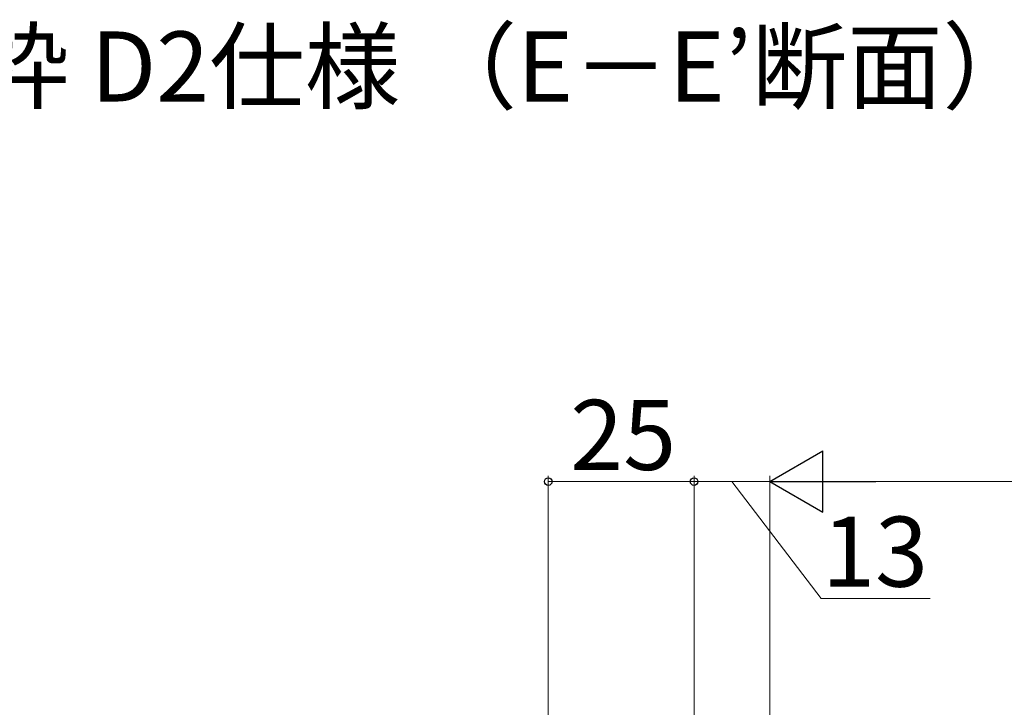
# Model space of a CAD drawing. Extents: x 105 to 1155, y 126 to 1689.
# Drawn here: x 337 to 506, y 729 to 847 of the extents above; entities that cross this region are included whole.
import ezdxf

# ---------------------------------------------------------------- set-up
doc = ezdxf.new("R2010")
doc.units = 0
doc.layers.add('USER1', color=3, linetype='CONTINUOUS', lineweight=13)
doc.layers.add('YKK_D', color=6, linetype='CONTINUOUS', lineweight=13)
doc.styles.add('text-b', font='txt')

msp = doc.modelspace()

# ---------------------------------------------------------------- linework, layer by layer
at = {"layer": 'YKK_D', "lineweight": -2}
for p, q in [((465.88, 767.63, 0), (474.97, 772.88, 0)), ((474.97, 762.38, 0), (474.97, 772.88, 0)), ((465.88, 767.63, 0), (474.97, 762.38, 0)), ((465.88, 767.63, 0), (484.07, 767.63, 0))]:
    msp.add_line(p, q, dxfattribs=at)
at = {"layer": 'YKK_D'}
for p, q in [((427.88, 706.83, 0), (427.88, 768.63, 0)), ((452.88, 711.13, 0), (452.88, 768.63, 0)), ((452.88, 742.79), (452.88, 768.63)), ((465.88, 705.73, 0), (465.88, 768.63, 0)), ((465.88, 742.79), (465.88, 768.63)), ((452.88, 767.63, 0), (427.88, 767.63, 0)), ((452.88, 767.63), (465.88, 767.63)), ((459.38, 767.63), (474.67, 747.63)), ((613.38, 767.63, 0), (476.38, 767.63, 0)), ((474.67, 747.63), (493.39, 747.63))]:
    msp.add_line(p, q, dxfattribs=at)
at = {"layer": 'YKK_D', "linetype": 'ByBlock', "lineweight": -2}
for centre in [(427.88, 767.63, 0), (452.88, 767.63, 0), (452.88, 767.63)]:
    msp.add_circle(centre, 0.637, dxfattribs=at)

# ---------------------------------------------------------------- texts
at = {"layer": 'USER1', "style": 'text-b'}
msp.add_text('●ドア部 片袖ＦＩＸ枠 D2仕様 （E－E’断面）', height=12, dxfattribs=at).set_placement((178.36, 832.75))
at = {"layer": 'YKK_D', "style": 'text-b'}
msp.add_text('25', height=12, rotation=360, dxfattribs=at).set_placement((431.65, 769.63, 0))
msp.add_text('13', height=12, dxfattribs=at).set_placement((474.83, 749.63))

doc.saveas('drawing.dxf')
